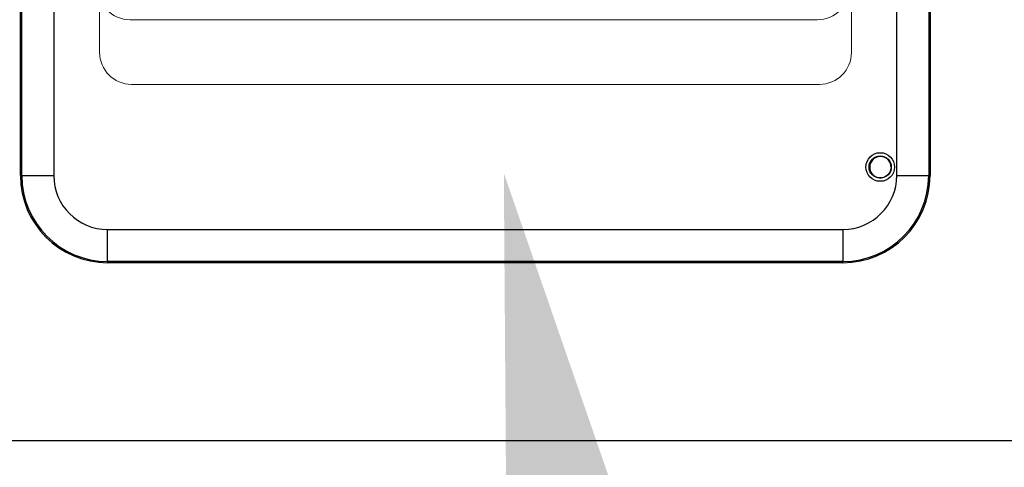
# Model space of a CAD drawing. Units: millimetres. Extents: x 4627 to 5572, y 1615 to 2761.
# Drawn here: x 4832 to 4838, y 1826 to 1829 of the extents above; entities that cross this region are included whole.
import ezdxf
from ezdxf import colors
from ezdxf.entities.mleader import LeaderData, LeaderLine
from ezdxf.math import Vec2, Vec3

# ---------------------------------------------------------------- set-up
doc = ezdxf.new("R2010")
doc.units = ezdxf.units.MM
doc.styles.get("Standard").update_dxf_attribs({"font": 'arial.ttf'})

msp = doc.modelspace()

# ---------------------------------------------------------------- linework, layer by layer
at = {"color": 7, "linetype": 'Continuous'}
for p, q in [((4831.7472, 1827.9974, -17.0732), (4831.7472, 1833.1606, -17.0732)), ((4831.755, 1827.9974, -17.0732), (4831.755, 1833.1606, -17.0732)), ((4831.9439, 1833.1606, -17.0732), (4831.9439, 1827.9974, -17.0732)), ((4836.9248, 1827.9974, -17.0732), (4836.9248, 1833.1606, -17.0732)), ((4837.1136, 1833.1606, -17.0732), (4837.1136, 1827.9974, -17.0732)), ((4837.1214, 1833.1606, -17.0732), (4837.1214, 1827.9974, -17.0732)), ((4831.755, 1827.9974, -17.0732), (4831.9439, 1827.9974, -17.0732)), ((4836.9248, 1827.9974, -17.0732), (4837.1136, 1827.9974, -17.0732)), ((4837.1136, 1827.9974, -17.0732), (4837.1214, 1827.9974, -17.0732)), ((4832.262, 1827.6793, -17.0732), (4836.6067, 1827.6793, -17.0732)), ((4832.262, 1827.4904, -17.0732), (4832.262, 1827.6793, -17.0732)), ((4836.6067, 1827.6793, -17.0732), (4836.6067, 1827.4904, -17.0732)), ((4836.6067, 1827.4904, -17.0732), (4832.262, 1827.4904, -17.0732)), ((4832.262, 1827.4904, -17.0732), (4832.262, 1827.4827, -17.0732)), ((4836.6067, 1827.4827, -17.0732), (4832.262, 1827.4827, -17.0732)), ((4836.6067, 1827.4904, -17.0732), (4836.6067, 1827.4827, -17.0732))]:
    msp.add_line(p, q, dxfattribs=at)
at = {"color": 7, "linetype": 'Continuous', "lineweight": 15}
for p, q in [((4836.6572, 1828.7246, -17.0732), (4836.6572, 1829.1812, -17.0732)), ((4832.2147, 1829.1455, -17.0732), (4832.2147, 1828.7246, -17.0732)), ((4832.3946, 1828.9173, -17.0732), (4836.4559, 1828.9173, -17.0732)), ((4832.4037, 1828.5356, -17.0732), (4836.4682, 1828.5356, -17.0732))]:
    msp.add_line(p, q, dxfattribs=at)
msp.add_line((4828.1308, 1826.4332, -17.0732), (4840.9653, 1826.4332, -17.0732))
at = {"color": 7, "linetype": 'Continuous'}
for radius in [0.0845, 0.0657, 0.0642]:
    msp.add_circle((4836.827, 1828.0478, -17.0732), radius, dxfattribs=at)
at = {"color": 7, "linetype": 'Continuous', "lineweight": 15}
for centre, radius, start, end in [((4832.3946, 1829.1095, -17.0732), 0.1922, 180, 269.99999), ((4836.4559, 1829.1095, -17.0732), 0.1922, 270.00001, 0), ((4832.4037, 1828.7246, -17.0732), 0.189, 180, 270), ((4836.4682, 1828.7246, -17.0732), 0.189, 270, 0)]:
    msp.add_arc(centre, radius, start, end, dxfattribs=at)
at = {"color": 7, "linetype": 'Continuous'}
for centre, radius, start, end in [((4836.8282, 1828.0471, -17.0732), 0.063, 0, 302.61312), ((4832.262, 1827.9974, -17.0732), 0.5147, 180, 270), ((4832.262, 1827.9974, -17.0732), 0.507, 180, 270), ((4832.262, 1827.9974, -17.0732), 0.3181, 180, 270), ((4836.6067, 1827.9974, -17.0732), 0.3181, 270, 0), ((4836.6067, 1827.9974, -17.0732), 0.507, 270, 0), ((4836.6067, 1827.9974, -17.0732), 0.5147, 270, 0)]:
    msp.add_arc(centre, radius, start, end, dxfattribs=at)

# ---------------------------------------------------------------- leaders
at = {"color": 7}
ml = msp.add_multileader_mtext('Standard', dxfattribs=at)
ml.set_content(' ', color=7)
ml.set_leader_properties()
ml.build(insert=Vec2(0, 0))
ml.multileader.update_dxf_attribs({"arrow_head_size": 2.52})
ctx = ml.context
ctx.base_point, ctx.char_height, ctx.arrow_head_size, ctx.landing_gap_size, ctx.plane_origin = Vec3(4838.3973, 1818.3895, -44.3326), 1.071, 2.52, 0.5355, Vec3(4850.9883, 1826.6618, -44.3326)
ctx.attachment_type = 2
notes = []
notes.append((ctx, [(0, (1, 1, 0), (4836.2553, 1818.3895, -44.3326), (1, 0), 2.142, [(0, [(4834.6032, 1828.0122, -44.3326)], 0, [])])]))
ctx.mtext.insert, ctx.mtext.flow_direction = Vec3(4838.9328, 1818.925, -44.3326), 5
for ctx, leaders in notes:
    for number, flags, end, landing, length, lines in leaders:
        leader = LeaderData()
        leader.index, (leader.has_last_leader_line, leader.has_dogleg_vector, leader.attachment_direction) = number, flags
        leader.last_leader_point, leader.dogleg_vector, leader.dogleg_length = Vec3(end), Vec3(landing), length
        for number, points, colour, breaks in lines:
            line = LeaderLine()
            line.index, line.vertices, line.color, line.breaks = number, Vec3.list(points), colors.encode_raw_color(colour), breaks
            leader.lines.append(line)
        ctx.leaders.append(leader)

doc.saveas('drawing.dxf')
